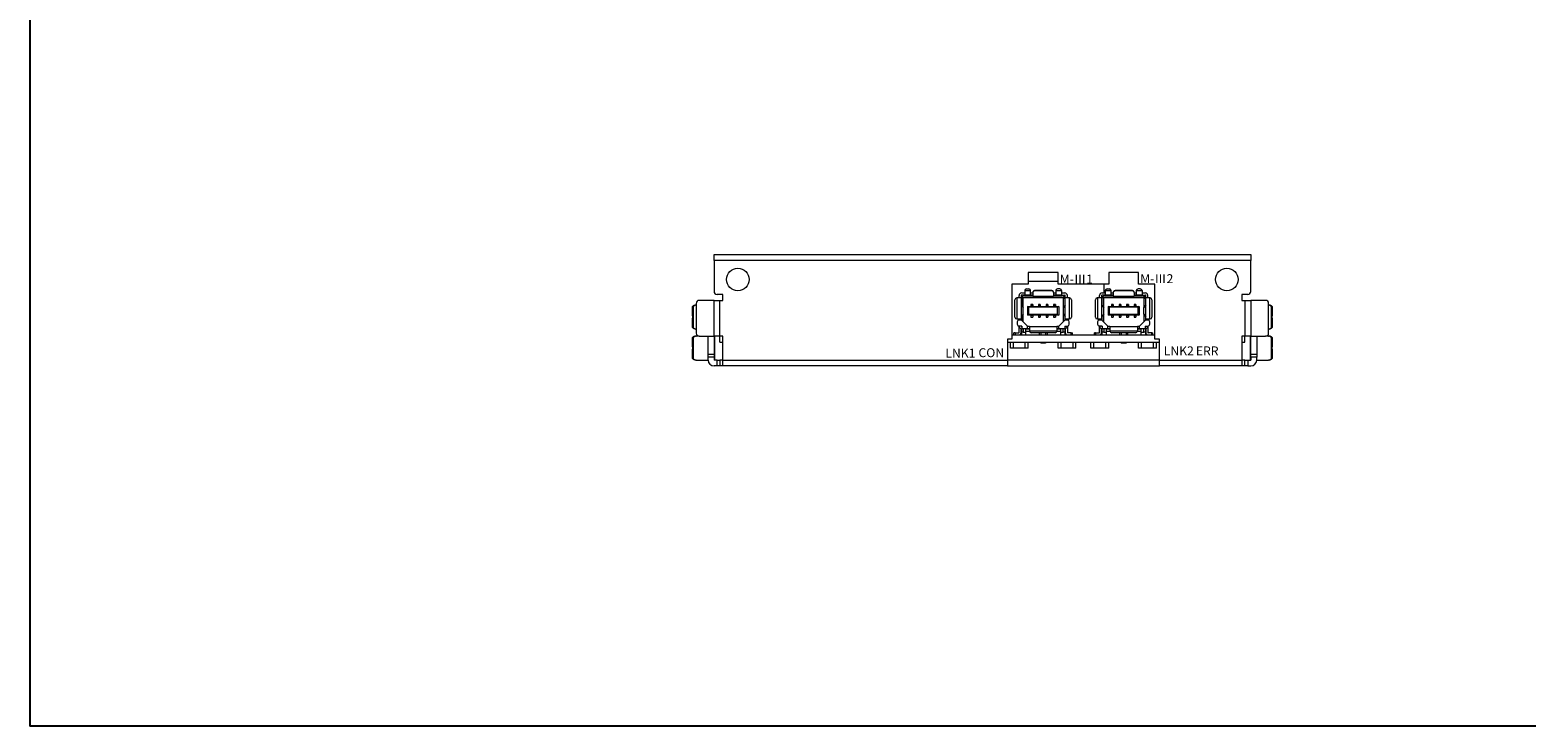
# Model space of a CAD drawing. Extents: x 0 to 390, y 0 to 268.
# Drawn here: x 0 to 251, y 0 to 117 of the extents above; entities that cross this region are included whole.
import ezdxf

# ---------------------------------------------------------------- set-up
doc = ezdxf.new("R2010")
doc.units = 0
doc.header["$MEASUREMENT"] = 0
doc.layers.get('0').update_dxf_attribs({"linetype": 'CONTINUOUS'})
doc.layers.add('枠', color=7, linetype='CONTINUOUS')
doc.layers.add('ｼﾙｸ文字', color=3, linetype='CONTINUOUS')
doc.styles.add('SLDTEXTSTYLE12', font='Meiryo UI.ttf', dxfattribs={"bigfont": 'bigfont'})
doc.styles.add('SLDTEXTSTYLE13', font='Meiryo UI.ttf')

msp = doc.modelspace()

# ---------------------------------------------------------------- linework, layer by layer
at = {"color": 7, "linetype": 'Continuous', "lineweight": 15}
for p, q in [((114.720834, 79.085009), (204.720838, 79.085009)), ((114.720834, 78.085009), (114.720834, 79.085009)), ((204.720838, 78.085009), (114.720834, 78.085009)), ((114.720834, 78.085009), (114.720834, 72.885009)), ((204.720838, 79.085009), (204.720838, 78.085009)), ((204.720838, 72.885009), (204.720838, 78.085009)), ((172.420836, 76.085008), (167.420836, 76.085008)), ((167.420836, 76.085008), (167.420836, 74.085009)), ((172.420836, 74.085009), (172.420836, 76.085008)), ((185.920836, 76.085008), (180.920835, 76.085008)), ((180.920835, 76.085008), (180.920835, 74.085009)), ((185.920836, 74.085009), (185.920836, 76.085008)), ((164.670836, 74.085009), (164.670836, 64.885008)), ((167.420836, 74.085009), (164.670836, 74.085009)), ((166.830836, 73.015009), (166.830836, 72.980235)), ((166.830836, 72.980235), (166.830836, 72.285008)), ((167.820836, 72.980235), (166.830836, 72.980235)), ((167.130836, 73.315009), (167.520836, 73.315009)), ((167.420836, 74.585008), (172.420836, 74.585008)), ((167.820836, 72.980235), (167.820836, 73.015009)), ((167.820836, 72.285008), (167.820836, 72.980235)), ((171.370836, 73.015009), (168.470836, 73.015009)), ((168.470836, 72.974056), (168.470836, 73.015009)), ((171.370836, 72.974056), (168.470836, 72.974056)), ((171.370836, 73.015009), (171.370836, 72.974056)), ((172.020836, 73.015009), (172.020836, 72.980235)), ((173.010836, 72.980235), (172.020836, 72.980235)), ((172.020836, 72.980235), (172.020836, 72.285008)), ((172.710836, 73.315009), (172.320836, 73.315009)), ((180.920835, 74.085009), (172.420836, 74.085009)), ((173.010836, 73.015009), (173.010836, 72.980235)), ((173.010836, 72.980235), (173.010836, 72.285008)), ((180.070836, 74.085009), (180.070836, 72.635009)), ((180.330835, 73.015009), (180.330835, 72.980235)), ((181.320836, 72.980235), (180.330835, 72.980235)), ((180.330835, 72.980235), (180.330835, 72.285008)), ((180.630836, 73.315009), (181.020835, 73.315009)), ((181.320836, 72.980235), (181.320836, 73.015009)), ((181.320836, 72.285008), (181.320836, 72.980235)), ((184.870835, 73.015009), (181.970836, 73.015009)), ((181.970836, 72.974056), (181.970836, 73.015009)), ((184.870835, 72.974056), (181.970836, 72.974056)), ((184.870835, 73.015009), (184.870835, 72.974056)), ((185.520837, 73.015009), (185.520837, 72.980235)), ((186.510836, 72.980235), (185.520837, 72.980235)), ((185.520837, 72.980235), (185.520837, 72.285008)), ((186.210835, 73.315009), (185.820836, 73.315009)), ((188.670836, 74.085009), (185.920836, 74.085009)), ((186.510836, 73.015009), (186.510836, 72.980235)), ((186.510836, 72.980235), (186.510836, 72.285008)), ((188.670836, 64.885008), (188.670836, 74.085009)), ((111.110834, 68.785008), (111.110834, 70.340098)), ((111.220834, 70.323151), (111.220834, 68.785008)), ((111.613711, 70.585008), (111.720836, 70.585008)), ((111.720836, 70.885008), (111.720836, 65.885008)), ((114.720834, 71.385008), (112.220837, 71.385008)), ((114.720834, 65.385008), (114.720834, 71.385008)), ((114.720834, 71.385008), (115.720836, 71.385008)), ((116.220837, 72.385008), (115.220835, 72.385008)), ((115.720836, 65.385008), (115.720836, 71.385008)), ((115.720836, 71.385008), (116.220837, 71.385008)), ((116.220837, 71.385008), (116.220837, 72.385008)), ((165.185836, 68.585008), (165.185836, 71.485009)), ((165.52061, 71.785009), (165.485836, 71.785009)), ((165.52061, 71.785009), (165.52061, 68.285008)), ((166.215836, 71.785009), (165.52061, 71.785009)), ((165.865836, 71.785009), (165.865836, 72.185008)), ((166.215836, 72.185008), (166.215836, 71.785009)), ((166.215836, 71.785009), (166.215836, 68.285008)), ((166.215836, 70.715008), (166.265836, 70.715008)), ((166.215836, 70.635008), (166.58417, 70.121522)), ((166.265836, 71.635008), (166.265836, 70.565304)), ((166.315836, 72.635009), (166.830836, 72.635009)), ((166.830836, 72.285008), (166.315836, 72.285008)), ((166.412282, 71.988562), (166.565836, 71.835008)), ((166.565836, 70.14708), (166.565836, 71.835008)), ((173.275836, 71.835008), (166.565836, 71.835008)), ((166.765836, 72.135008), (168.170836, 72.135008)), ((167.820836, 72.285008), (166.830836, 72.285008)), ((167.515836, 70.245008), (167.315836, 70.345008)), ((167.315836, 70.345008), (167.865836, 70.345008)), ((167.315836, 70.345008), (167.315836, 68.925008)), ((167.820836, 72.635009), (168.170836, 72.635009)), ((168.170836, 72.285008), (167.820836, 72.285008)), ((167.865836, 70.695008), (167.865836, 70.44358)), ((168.165836, 70.695008), (167.865836, 70.695008)), ((167.865836, 70.44358), (167.865836, 70.296596)), ((168.165836, 70.44358), (167.865836, 70.44358)), ((168.165836, 70.296596), (167.865836, 70.296596)), ((168.165836, 70.695008), (168.165836, 70.44358)), ((168.165836, 70.44358), (168.165836, 70.296596)), ((168.165836, 70.345008), (169.135836, 70.345008)), ((168.170836, 72.725556), (168.170836, 72.681472)), ((168.170836, 72.681472), (168.170836, 72.085009)), ((168.170836, 72.085009), (169.370836, 72.085009)), ((169.435836, 70.695008), (169.135836, 70.695008)), ((169.135836, 70.695008), (169.135836, 70.44358)), ((169.435836, 70.44358), (169.135836, 70.44358)), ((169.135836, 70.44358), (169.135836, 70.296596)), ((169.435836, 70.296596), (169.135836, 70.296596)), ((169.370836, 72.085009), (170.470836, 72.085009)), ((169.435836, 70.695008), (169.435836, 70.44358)), ((169.435836, 70.44358), (169.435836, 70.296596)), ((169.435836, 70.345008), (170.405836, 70.345008)), ((170.705836, 70.695008), (170.405836, 70.695008)), ((170.405836, 70.695008), (170.405836, 70.44358)), ((170.705836, 70.44358), (170.405836, 70.44358)), ((170.405836, 70.44358), (170.405836, 70.296596)), ((170.705836, 70.296596), (170.405836, 70.296596)), ((170.470836, 72.085009), (171.670836, 72.085009)), ((170.705836, 70.695008), (170.705836, 70.44358)), ((170.705836, 70.44358), (170.705836, 70.296596)), ((170.705836, 70.345008), (171.675836, 70.345008)), ((171.670836, 72.725556), (171.670836, 72.681472)), ((171.670836, 72.681472), (171.670836, 72.085009)), ((171.670836, 72.635009), (172.020836, 72.635009)), ((172.020836, 72.285008), (171.670836, 72.285008)), ((171.670836, 72.135008), (173.075836, 72.135008)), ((171.975836, 70.695008), (171.675836, 70.695008)), ((171.675836, 70.695008), (171.675836, 70.44358)), ((171.975836, 70.44358), (171.675836, 70.44358)), ((171.675836, 70.44358), (171.675836, 70.296596)), ((171.975836, 70.296596), (171.675836, 70.296596)), ((171.975836, 70.695008), (171.975836, 70.44358)), ((171.975836, 70.44358), (171.975836, 70.296596)), ((171.975836, 70.345008), (172.525836, 70.345008)), ((173.010836, 72.285008), (172.020836, 72.285008)), ((172.525836, 70.345008), (172.325836, 70.245008)), ((172.525836, 70.345008), (172.525836, 68.925008)), ((173.010836, 72.635009), (173.525836, 72.635009)), ((173.010836, 72.285008), (173.525836, 72.285008)), ((173.61022, 70.613239), (173.257502, 70.121522)), ((173.275836, 71.835008), (173.429389, 71.988562)), ((173.275836, 71.835008), (173.275836, 70.14708)), ((173.575836, 71.635008), (173.575836, 70.565304)), ((173.575836, 70.715008), (173.622531, 70.715008)), ((173.625836, 71.785009), (173.625836, 72.185008)), ((173.625836, 68.285008), (173.625836, 71.785009)), ((174.321063, 71.785009), (173.625836, 71.785009)), ((173.975836, 71.785009), (173.975836, 72.185008)), ((174.321063, 68.285008), (174.321063, 71.785009)), ((174.355836, 71.785009), (174.321063, 71.785009)), ((174.655836, 71.485009), (174.655836, 68.585008)), ((178.685836, 68.585008), (178.685836, 71.485009)), ((179.020609, 71.785009), (178.985836, 71.785009)), ((179.020609, 71.785009), (179.020609, 68.285008)), ((179.715836, 71.785009), (179.020609, 71.785009)), ((179.365836, 71.785009), (179.365836, 72.185008)), ((179.715836, 72.185008), (179.715836, 71.785009)), ((179.715836, 71.785009), (179.715836, 68.285008)), ((179.715836, 70.715008), (179.765835, 70.715008)), ((179.715836, 70.635008), (180.084169, 70.121522)), ((179.765835, 71.635008), (179.765835, 70.565304)), ((179.815836, 72.635009), (180.330835, 72.635009)), ((180.330835, 72.285008), (179.815836, 72.285008)), ((179.912282, 71.988562), (180.065836, 71.835008)), ((186.775837, 71.835008), (180.065836, 71.835008)), ((180.065836, 70.14708), (180.065836, 71.835008)), ((180.070836, 72.285008), (180.070836, 72.095416)), ((180.265836, 72.135008), (181.670837, 72.135008)), ((181.320836, 72.285008), (180.330835, 72.285008)), ((180.815836, 70.345008), (180.815836, 68.925008)), ((181.015836, 70.245008), (180.815836, 70.345008)), ((180.815836, 70.345008), (181.365836, 70.345008)), ((181.320836, 72.635009), (181.670837, 72.635009)), ((181.670837, 72.285008), (181.320836, 72.285008)), ((181.665836, 70.695008), (181.365836, 70.695008)), ((181.365836, 70.695008), (181.365836, 70.44358)), ((181.665836, 70.44358), (181.365836, 70.44358)), ((181.365836, 70.44358), (181.365836, 70.296596)), ((181.665836, 70.296596), (181.365836, 70.296596)), ((181.665836, 70.695008), (181.665836, 70.44358)), ((181.665836, 70.44358), (181.665836, 70.296596)), ((181.665836, 70.345008), (182.635836, 70.345008)), ((181.670837, 72.725556), (181.670837, 72.681472)), ((181.670837, 72.681472), (181.670837, 72.085009)), ((181.670837, 72.085009), (182.870837, 72.085009)), ((182.935836, 70.695008), (182.635836, 70.695008)), ((182.635836, 70.695008), (182.635836, 70.44358)), ((182.935836, 70.44358), (182.635836, 70.44358)), ((182.635836, 70.44358), (182.635836, 70.296596)), ((182.935836, 70.296596), (182.635836, 70.296596)), ((182.870837, 72.085009), (183.970837, 72.085009)), ((182.935836, 70.695008), (182.935836, 70.44358)), ((182.935836, 70.44358), (182.935836, 70.296596)), ((182.935836, 70.345008), (183.905836, 70.345008)), ((184.205835, 70.695008), (183.905836, 70.695008)), ((183.905836, 70.695008), (183.905836, 70.44358)), ((184.205835, 70.44358), (183.905836, 70.44358)), ((183.905836, 70.44358), (183.905836, 70.296596)), ((184.205835, 70.296596), (183.905836, 70.296596)), ((183.970837, 72.085009), (185.170836, 72.085009)), ((184.205835, 70.695008), (184.205835, 70.44358)), ((184.205835, 70.44358), (184.205835, 70.296596)), ((184.205835, 70.345008), (185.175836, 70.345008)), ((185.170836, 72.725556), (185.170836, 72.681472)), ((185.170836, 72.681472), (185.170836, 72.085009)), ((185.170836, 72.635009), (185.520837, 72.635009)), ((185.520837, 72.285008), (185.170836, 72.285008)), ((185.170836, 72.135008), (186.575835, 72.135008)), ((185.475835, 70.695008), (185.175836, 70.695008)), ((185.175836, 70.695008), (185.175836, 70.44358)), ((185.475835, 70.44358), (185.175836, 70.44358)), ((185.175836, 70.44358), (185.175836, 70.296596)), ((185.475835, 70.296596), (185.175836, 70.296596)), ((185.475835, 70.695008), (185.475835, 70.44358)), ((185.475835, 70.44358), (185.475835, 70.296596)), ((185.475835, 70.345008), (186.025835, 70.345008)), ((186.510836, 72.285008), (185.520837, 72.285008)), ((186.025835, 70.345008), (185.825836, 70.245008)), ((186.025835, 70.345008), (186.025835, 68.925008)), ((186.510836, 72.635009), (187.025835, 72.635009)), ((186.510836, 72.285008), (187.025835, 72.285008)), ((187.110221, 70.613239), (186.757503, 70.121522)), ((186.775837, 71.835008), (186.92939, 71.988562)), ((186.775837, 71.835008), (186.775837, 70.14708)), ((187.075836, 71.635008), (187.075836, 70.565304)), ((187.075836, 70.715008), (187.122531, 70.715008)), ((187.125835, 71.785009), (187.125835, 72.185008)), ((187.125835, 68.285008), (187.125835, 71.785009)), ((187.821062, 71.785009), (187.125835, 71.785009)), ((187.475836, 71.785009), (187.475836, 72.185008)), ((187.821062, 68.285008), (187.821062, 71.785009)), ((187.855836, 71.785009), (187.821062, 71.785009)), ((188.155835, 71.485009), (188.155835, 68.585008)), ((203.220835, 72.385008), (203.220835, 71.385008)), ((204.220837, 72.385008), (203.220835, 72.385008)), ((203.220835, 71.385008), (203.720836, 71.385008)), ((203.720836, 71.385008), (203.720836, 65.385008)), ((203.720836, 71.385008), (204.720838, 71.385008)), ((207.220835, 71.385008), (204.720838, 71.385008)), ((204.720838, 71.385008), (204.720838, 65.385008)), ((207.720836, 65.885008), (207.720836, 70.885008)), ((207.720836, 70.585008), (207.827961, 70.585008)), ((208.220837, 68.785008), (208.220837, 70.323151)), ((208.330838, 70.340098), (208.330838, 68.785008)), ((111.220834, 68.785008), (111.110834, 68.785008)), ((111.110834, 68.785008), (111.110834, 68.385008)), ((111.110834, 68.385008), (111.220834, 68.385008)), ((111.110834, 66.829919), (111.110834, 68.385008)), ((111.220834, 68.785008), (111.220834, 68.385008)), ((111.220834, 68.385008), (111.220834, 66.846866)), ((165.485836, 68.285008), (165.52061, 68.285008)), ((165.52061, 68.285008), (166.215836, 68.285008)), ((165.555836, 67.785008), (165.555836, 67.385008)), ((166.270836, 68.085008), (165.855836, 68.085008)), ((165.865836, 68.085008), (165.865836, 68.285008)), ((166.215836, 68.085008), (166.215836, 68.285008)), ((166.58417, 69.148495), (166.231451, 68.656777)), ((166.265836, 68.704712), (166.265836, 68.085008)), ((167.270836, 67.085008), (166.270836, 68.085008)), ((166.565836, 67.790008), (166.565836, 69.122936)), ((166.58417, 69.148495), (166.58417, 70.121522)), ((166.585836, 69.153146), (166.585836, 70.11687)), ((167.515836, 69.025008), (167.315836, 68.925008)), ((167.865836, 68.925008), (167.315836, 68.925008)), ((167.515836, 69.025008), (167.515836, 70.245008)), ((172.325836, 70.245008), (167.515836, 70.245008)), ((172.325836, 69.025008), (167.515836, 69.025008)), ((167.865836, 68.97342), (168.165836, 68.97342)), ((167.865836, 68.97342), (167.865836, 68.826437)), ((168.165836, 68.826437), (167.865836, 68.826437)), ((167.865836, 68.826437), (167.865836, 68.575008)), ((167.865836, 68.575008), (168.165836, 68.575008)), ((168.165836, 68.97342), (168.165836, 68.826437)), ((169.135836, 68.925008), (168.165836, 68.925008)), ((168.165836, 68.826437), (168.165836, 68.575008)), ((169.135836, 68.97342), (169.435836, 68.97342)), ((169.135836, 68.97342), (169.135836, 68.826437)), ((169.135836, 68.826437), (169.435836, 68.826437)), ((169.135836, 68.826437), (169.135836, 68.575008)), ((169.135836, 68.575008), (169.435836, 68.575008)), ((169.435836, 68.97342), (169.435836, 68.826437)), ((170.405836, 68.925008), (169.435836, 68.925008)), ((169.435836, 68.826437), (169.435836, 68.575008)), ((170.405836, 68.97342), (170.705836, 68.97342)), ((170.405836, 68.97342), (170.405836, 68.826437)), ((170.405836, 68.826437), (170.705836, 68.826437)), ((170.405836, 68.826437), (170.405836, 68.575008)), ((170.405836, 68.575008), (170.705836, 68.575008)), ((170.705836, 68.97342), (170.705836, 68.826437)), ((171.675836, 68.925008), (170.705836, 68.925008)), ((170.705836, 68.826437), (170.705836, 68.575008)), ((171.675836, 68.97342), (171.975836, 68.97342)), ((171.675836, 68.97342), (171.675836, 68.826437)), ((171.675836, 68.826437), (171.975836, 68.826437)), ((171.675836, 68.826437), (171.675836, 68.575008)), ((171.675836, 68.575008), (171.975836, 68.575008)), ((171.975836, 68.97342), (171.975836, 68.826437)), ((172.525836, 68.925008), (171.975836, 68.925008)), ((171.975836, 68.826437), (171.975836, 68.575008)), ((172.325836, 69.025008), (172.325836, 70.245008)), ((172.325836, 69.025008), (172.525836, 68.925008)), ((173.570836, 68.085008), (172.570836, 67.085008)), ((173.255836, 70.11687), (173.255836, 69.153146)), ((173.257502, 70.121522), (173.257502, 69.148495)), ((173.257502, 69.148495), (173.625836, 68.635008)), ((173.275836, 69.122936), (173.275836, 67.790008)), ((173.985836, 68.085008), (173.570836, 68.085008)), ((173.575836, 68.704712), (173.575836, 68.085008)), ((173.625836, 68.285008), (174.321063, 68.285008)), ((173.625836, 68.285008), (173.625836, 68.085008)), ((173.975836, 68.285008), (173.975836, 68.085008)), ((174.285836, 67.385008), (174.285836, 67.785008)), ((174.321063, 68.285008), (174.355836, 68.285008)), ((178.985836, 68.285008), (179.020609, 68.285008)), ((179.020609, 68.285008), (179.715836, 68.285008)), ((179.055836, 67.785008), (179.055836, 67.385008)), ((179.770836, 68.085008), (179.355835, 68.085008)), ((179.365836, 68.085008), (179.365836, 68.285008)), ((179.715836, 68.085008), (179.715836, 68.285008)), ((180.084169, 69.148495), (179.731451, 68.656777)), ((179.765835, 68.704712), (179.765835, 68.085008)), ((180.770836, 67.085008), (179.770836, 68.085008)), ((180.065836, 67.790008), (180.065836, 69.122936)), ((180.084169, 69.148495), (180.084169, 70.121522)), ((180.085836, 69.153146), (180.085836, 70.11687)), ((181.015836, 69.025008), (180.815836, 68.925008)), ((181.365836, 68.925008), (180.815836, 68.925008)), ((185.825836, 70.245008), (181.015836, 70.245008)), ((181.015836, 69.025008), (181.015836, 70.245008)), ((185.825836, 69.025008), (181.015836, 69.025008)), ((181.365836, 68.97342), (181.665836, 68.97342)), ((181.365836, 68.97342), (181.365836, 68.826437)), ((181.665836, 68.826437), (181.365836, 68.826437)), ((181.365836, 68.826437), (181.365836, 68.575008)), ((181.365836, 68.575008), (181.665836, 68.575008)), ((181.665836, 68.97342), (181.665836, 68.826437)), ((182.635836, 68.925008), (181.665836, 68.925008)), ((181.665836, 68.826437), (181.665836, 68.575008)), ((182.635836, 68.97342), (182.935836, 68.97342)), ((182.635836, 68.97342), (182.635836, 68.826437)), ((182.635836, 68.826437), (182.935836, 68.826437)), ((182.635836, 68.826437), (182.635836, 68.575008)), ((182.635836, 68.575008), (182.935836, 68.575008)), ((182.935836, 68.97342), (182.935836, 68.826437)), ((183.905836, 68.925008), (182.935836, 68.925008)), ((182.935836, 68.826437), (182.935836, 68.575008)), ((183.905836, 68.97342), (184.205835, 68.97342)), ((183.905836, 68.97342), (183.905836, 68.826437)), ((183.905836, 68.826437), (184.205835, 68.826437)), ((183.905836, 68.826437), (183.905836, 68.575008)), ((183.905836, 68.575008), (184.205835, 68.575008)), ((184.205835, 68.97342), (184.205835, 68.826437)), ((185.175836, 68.925008), (184.205835, 68.925008)), ((184.205835, 68.826437), (184.205835, 68.575008)), ((185.175836, 68.97342), (185.475835, 68.97342)), ((185.175836, 68.97342), (185.175836, 68.826437)), ((185.175836, 68.826437), (185.475835, 68.826437)), ((185.175836, 68.826437), (185.175836, 68.575008)), ((185.175836, 68.575008), (185.475835, 68.575008)), ((185.475835, 68.97342), (185.475835, 68.826437)), ((186.025835, 68.925008), (185.475835, 68.925008)), ((185.475835, 68.826437), (185.475835, 68.575008)), ((185.825836, 69.025008), (185.825836, 70.245008)), ((185.825836, 69.025008), (186.025835, 68.925008)), ((187.070835, 68.085008), (186.070837, 67.085008)), ((186.755836, 70.11687), (186.755836, 69.153146)), ((186.757503, 70.121522), (186.757503, 69.148495)), ((186.757503, 69.148495), (187.125835, 68.635008)), ((186.775837, 69.122936), (186.775837, 67.790008)), ((187.485836, 68.085008), (187.070835, 68.085008)), ((187.075836, 68.704712), (187.075836, 68.085008)), ((187.125835, 68.285008), (187.821062, 68.285008)), ((187.125835, 68.285008), (187.125835, 68.085008)), ((187.475836, 68.285008), (187.475836, 68.085008)), ((187.785836, 67.385008), (187.785836, 67.785008)), ((187.821062, 68.285008), (187.855836, 68.285008)), ((208.330838, 68.785008), (208.220837, 68.785008)), ((208.220837, 68.385008), (208.220837, 68.785008)), ((208.220837, 66.846866), (208.220837, 68.385008)), ((208.220837, 68.385008), (208.330838, 68.385008)), ((208.330838, 68.385008), (208.330838, 68.785008)), ((208.330838, 68.385008), (208.330838, 66.829919)), ((111.720836, 66.585008), (111.613711, 66.585008)), ((111.613711, 65.385008), (111.739503, 65.385008)), ((112.220837, 65.385008), (111.739503, 65.385008)), ((112.220837, 65.385008), (114.720834, 65.385008)), ((113.720836, 62.385008), (113.720836, 65.385008)), ((114.720834, 65.385008), (114.720834, 62.385008)), ((115.720836, 65.385008), (114.720834, 65.385008)), ((114.830835, 61.385009), (114.830835, 65.385008)), ((116.220837, 65.385008), (115.720836, 65.385008)), ((115.720836, 64.385008), (115.720836, 65.385008)), ((116.220837, 61.385009), (116.220837, 65.385008)), ((164.670836, 65.585008), (188.670836, 65.585008)), ((165.015836, 65.585008), (165.015836, 65.935008)), ((165.215836, 65.935008), (165.015836, 65.935008)), ((165.215836, 65.935008), (165.215836, 65.585008)), ((165.215836, 65.935008), (165.815836, 65.935008)), ((166.315836, 67.085008), (165.855836, 67.085008)), ((165.865836, 65.985008), (165.865836, 67.085008)), ((166.215836, 65.885008), (166.203134, 65.885008)), ((166.215836, 65.985008), (166.215836, 66.64626)), ((166.265836, 67.085008), (166.265836, 66.998406)), ((166.265836, 66.637795), (166.265836, 66.065008)), ((166.265836, 66.065008), (166.265836, 65.585008)), ((166.565836, 66.065008), (166.265836, 66.065008)), ((166.315836, 67.085008), (166.315836, 66.635008)), ((167.270836, 66.635008), (166.315836, 66.635008)), ((166.565836, 66.635008), (166.565836, 66.065008)), ((166.565836, 66.065008), (166.965836, 66.065008)), ((166.965836, 66.535009), (166.965836, 66.235008)), ((167.620836, 66.535008), (166.965836, 66.535008)), ((166.965836, 66.235008), (166.965836, 65.585008)), ((166.965836, 66.235008), (167.621503, 66.235008)), ((167.270836, 66.635008), (167.270836, 67.085008)), ((167.620836, 66.985008), (167.270836, 66.985008)), ((167.620836, 66.635008), (167.270836, 66.635008)), ((167.620836, 66.985008), (172.220836, 66.985008)), ((167.620836, 66.985008), (167.620836, 66.289782)), ((167.620836, 66.289782), (167.620836, 66.255008)), ((167.620836, 66.289782), (172.220836, 66.289782)), ((171.920836, 65.955008), (167.920836, 65.955008)), ((169.220836, 65.955008), (169.220836, 65.585008)), ((169.520836, 65.955008), (169.520836, 65.585008)), ((170.320836, 65.955008), (170.320836, 65.585008)), ((170.620836, 65.585008), (170.620836, 65.955008)), ((172.220168, 66.235008), (172.875836, 66.235008)), ((172.220836, 66.985008), (172.220836, 66.289782)), ((172.570836, 66.985008), (172.220836, 66.985008)), ((172.570836, 66.635008), (172.220836, 66.635008)), ((172.875836, 66.535008), (172.220836, 66.535008)), ((172.220836, 66.255008), (172.220836, 66.289782)), ((172.570836, 66.635008), (172.570836, 67.085008)), ((173.525836, 66.635008), (172.570836, 66.635008)), ((172.875836, 66.235008), (172.875836, 66.535008)), ((172.875836, 65.585008), (172.875836, 66.235008)), ((172.875836, 66.065008), (173.275836, 66.065008)), ((173.275836, 66.065008), (173.275836, 66.635008)), ((173.575836, 66.065008), (173.275836, 66.065008)), ((173.525836, 67.085008), (173.985836, 67.085008)), ((173.525836, 67.085008), (173.525836, 66.635008)), ((173.575836, 67.085008), (173.575836, 66.998406)), ((173.575836, 66.637795), (173.575836, 66.065008)), ((173.575836, 66.065008), (173.575836, 65.585008)), ((173.625836, 66.64626), (173.625836, 65.985008)), ((173.638537, 65.885008), (173.625836, 65.885008)), ((173.975836, 67.085008), (173.975836, 65.985008)), ((174.625836, 65.935008), (174.025836, 65.935008)), ((174.625836, 65.585008), (174.625836, 65.935008)), ((174.625836, 65.935008), (174.825836, 65.935008)), ((174.825836, 65.585008), (174.825836, 65.935008)), ((178.715836, 65.935008), (178.515836, 65.935008)), ((178.515836, 65.585008), (178.515836, 65.935008)), ((178.715836, 65.935008), (178.715836, 65.585008)), ((178.715836, 65.935008), (179.315837, 65.935008)), ((179.815836, 67.085008), (179.355835, 67.085008)), ((179.365836, 65.985008), (179.365836, 67.085008)), ((179.715836, 65.885008), (179.703135, 65.885008)), ((179.715836, 65.985008), (179.715836, 66.64626)), ((179.765835, 67.085008), (179.765835, 66.998406)), ((179.765835, 66.637795), (179.765835, 66.065008)), ((179.765835, 66.065008), (179.765835, 65.585008)), ((180.065836, 66.065008), (179.765835, 66.065008)), ((179.815836, 67.085008), (179.815836, 66.635008)), ((180.770836, 66.635008), (179.815836, 66.635008)), ((180.065836, 66.635008), (180.065836, 66.065008)), ((180.065836, 66.065008), (180.465836, 66.065008)), ((180.465836, 66.535009), (180.465836, 66.235008)), ((181.120837, 66.535008), (180.465836, 66.535008)), ((180.465836, 66.235008), (180.465836, 65.585008)), ((180.465836, 66.235008), (181.121504, 66.235008)), ((180.770836, 66.635008), (180.770836, 67.085008)), ((181.120837, 66.985008), (180.770836, 66.985008)), ((181.120837, 66.635008), (180.770836, 66.635008)), ((181.120837, 66.985008), (185.720836, 66.985008)), ((181.120837, 66.985008), (181.120837, 66.289782)), ((181.120837, 66.289782), (185.720836, 66.289782)), ((181.120837, 66.289782), (181.120837, 66.255008)), ((185.420835, 65.955008), (181.420836, 65.955008)), ((182.720836, 65.955008), (182.720836, 65.585008)), ((183.020835, 65.955008), (183.020835, 65.585008)), ((183.820836, 65.955008), (183.820836, 65.585008)), ((184.120835, 65.585008), (184.120835, 65.955008)), ((185.720168, 66.235008), (186.375836, 66.235008)), ((186.070837, 66.985008), (185.720836, 66.985008)), ((185.720836, 66.985008), (185.720836, 66.289782)), ((186.070837, 66.635008), (185.720836, 66.635008)), ((186.375836, 66.535008), (185.720836, 66.535008)), ((185.720836, 66.255008), (185.720836, 66.289782)), ((186.070837, 66.635008), (186.070837, 67.085008)), ((187.025835, 66.635008), (186.070837, 66.635008)), ((186.375836, 66.235008), (186.375836, 66.535008)), ((186.375836, 65.585008), (186.375836, 66.235008)), ((186.375836, 66.065008), (186.775837, 66.065008)), ((186.775837, 66.065008), (186.775837, 66.635008)), ((187.075836, 66.065008), (186.775837, 66.065008)), ((187.025835, 67.085008), (187.485836, 67.085008)), ((187.025835, 67.085008), (187.025835, 66.635008)), ((187.075836, 67.085008), (187.075836, 66.998406)), ((187.075836, 66.637795), (187.075836, 66.065008)), ((187.075836, 66.065008), (187.075836, 65.585008)), ((187.125835, 66.64626), (187.125835, 65.985008)), ((187.138537, 65.885008), (187.125835, 65.885008)), ((187.475836, 67.085008), (187.475836, 65.985008)), ((188.125835, 65.935008), (187.525836, 65.935008)), ((188.125835, 65.585008), (188.125835, 65.935008)), ((188.125835, 65.935008), (188.325835, 65.935008)), ((188.325835, 65.585008), (188.325835, 65.935008)), ((203.220835, 65.385008), (203.220835, 61.385009)), ((203.720836, 65.385008), (203.220835, 65.385008)), ((204.720838, 65.385008), (203.720836, 65.385008)), ((203.720836, 64.385008), (203.720836, 65.385008)), ((204.610837, 65.385008), (204.610837, 61.385009)), ((204.720838, 65.385008), (207.220835, 65.385008)), ((204.720838, 62.385008), (204.720838, 65.385008)), ((205.720836, 65.385008), (205.720836, 62.385008)), ((207.702169, 65.385008), (207.220835, 65.385008)), ((207.702169, 65.385008), (207.827961, 65.385008)), ((207.827961, 66.585008), (207.720836, 66.585008)), ((111.110834, 63.585008), (111.110834, 65.140098)), ((111.220834, 63.585008), (111.110834, 63.585008)), ((111.110834, 63.585008), (111.110834, 63.185008)), ((111.110834, 63.185008), (111.220834, 63.185008)), ((111.110834, 61.629918), (111.110834, 63.185008)), ((111.220834, 65.123151), (111.220834, 63.585008)), ((111.220834, 63.585008), (111.220834, 63.185008)), ((111.220834, 63.185008), (111.220834, 61.646866)), ((115.720836, 64.385008), (116.220837, 64.385008)), ((163.920836, 64.885008), (163.920836, 61.385009)), ((164.670836, 64.885008), (163.920836, 64.885008)), ((163.920836, 64.385008), (189.420836, 64.385008)), ((164.420836, 63.385008), (164.420836, 64.385008)), ((164.920836, 63.385008), (164.420836, 63.385008)), ((164.920836, 63.385008), (164.920836, 64.385008)), ((166.920836, 63.385008), (164.920836, 63.385008)), ((166.920836, 63.385008), (166.920836, 64.385008)), ((167.420836, 63.385008), (166.920836, 63.385008)), ((167.420836, 63.385008), (167.420836, 64.385008)), ((169.520836, 64.385008), (169.520836, 64.185008)), ((170.320836, 64.185008), (169.520836, 64.185008)), ((170.320836, 64.385008), (170.320836, 64.185008)), ((172.420836, 63.385008), (172.420836, 64.385008)), ((172.920836, 63.385008), (172.420836, 63.385008)), ((172.920836, 63.385008), (172.920836, 64.385008)), ((174.920836, 63.385008), (172.920836, 63.385008)), ((174.920836, 63.385008), (174.920836, 64.385008)), ((175.420835, 63.385008), (174.920836, 63.385008)), ((175.420835, 63.385008), (175.420835, 64.385008)), ((177.920837, 63.385008), (177.920837, 64.385008)), ((178.420836, 63.385008), (177.920837, 63.385008)), ((178.420836, 63.385008), (178.420836, 64.385008)), ((180.420836, 63.385008), (178.420836, 63.385008)), ((180.420836, 63.385008), (180.420836, 64.385008)), ((180.920835, 63.385008), (180.420836, 63.385008)), ((180.920835, 63.385008), (180.920835, 64.385008)), ((183.020835, 64.385008), (183.020835, 64.185008)), ((183.820836, 64.185008), (183.020835, 64.185008)), ((183.820836, 64.385008), (183.820836, 64.185008)), ((185.920836, 63.385008), (185.920836, 64.385008)), ((186.420835, 63.385008), (185.920836, 63.385008)), ((186.420835, 63.385008), (186.420835, 64.385008)), ((188.420836, 63.385008), (186.420835, 63.385008)), ((188.420836, 63.385008), (188.420836, 64.385008)), ((188.920837, 63.385008), (188.420836, 63.385008)), ((189.420836, 64.885008), (188.670836, 64.885008)), ((188.920837, 63.385008), (188.920837, 64.385008)), ((189.420836, 61.385009), (189.420836, 64.885008)), ((203.220835, 64.385008), (203.720836, 64.385008)), ((208.220837, 63.585008), (208.220837, 65.123151)), ((208.330838, 63.585008), (208.220837, 63.585008)), ((208.220837, 63.185008), (208.220837, 63.585008)), ((208.220837, 61.646866), (208.220837, 63.185008)), ((208.220837, 63.185008), (208.330838, 63.185008)), ((208.330838, 65.140098), (208.330838, 63.585008)), ((208.330838, 63.185008), (208.330838, 63.585008)), ((208.330838, 63.185008), (208.330838, 61.629918)), ((111.739503, 61.385009), (111.613711, 61.385009)), ((111.739503, 61.385009), (113.720836, 61.385009)), ((113.720836, 62.385008), (114.720834, 62.385008)), ((113.720836, 61.885008), (113.720836, 62.385008)), ((114.720834, 61.885008), (113.720836, 61.885008)), ((113.720836, 61.385009), (113.720836, 61.885008)), ((114.720834, 62.385008), (114.720834, 61.885008)), ((114.720834, 61.885008), (114.720834, 61.385009)), ((115.220835, 61.385009), (114.720834, 61.385009)), ((115.220835, 60.385008), (114.720834, 60.385008)), ((115.220835, 60.385008), (115.220835, 61.385009)), ((115.220835, 61.385009), (115.720836, 61.385009)), ((115.720836, 60.385008), (115.220835, 60.385008)), ((115.720836, 61.385009), (115.720836, 60.385008)), ((116.220837, 61.385009), (115.720836, 61.385009)), ((116.220837, 60.385008), (115.720836, 60.385008)), ((116.220837, 60.385008), (116.220837, 61.385009)), ((116.220837, 61.385009), (163.920836, 61.385009)), ((163.920836, 60.385008), (116.220837, 60.385008)), ((189.420836, 61.385009), (163.920836, 61.385009)), ((163.920836, 61.385009), (163.920836, 60.385008)), ((163.920836, 60.385008), (189.420836, 60.385008)), ((189.420836, 60.385008), (189.420836, 61.385009)), ((189.420836, 61.385009), (203.220835, 61.385009)), ((203.220835, 60.385008), (189.420836, 60.385008)), ((203.220835, 61.385009), (203.220835, 60.385008)), ((203.720836, 61.385009), (203.220835, 61.385009)), ((203.720836, 60.385008), (203.220835, 60.385008)), ((203.720836, 60.385008), (203.720836, 61.385009)), ((203.720836, 61.385009), (204.220837, 61.385009)), ((204.220837, 60.385008), (203.720836, 60.385008)), ((204.220837, 61.385009), (204.220837, 60.385008)), ((204.220837, 61.385009), (204.720838, 61.385009)), ((204.220837, 60.385008), (204.720838, 60.385008)), ((204.720838, 62.385008), (205.720836, 62.385008)), ((204.720838, 61.885008), (204.720838, 62.385008)), ((205.720836, 61.885008), (204.720838, 61.885008)), ((204.720838, 61.885008), (204.720838, 61.385009)), ((205.720836, 62.385008), (205.720836, 61.885008)), ((205.720836, 61.385009), (205.720836, 61.885008)), ((205.720836, 61.385009), (207.702169, 61.385009)), ((207.827961, 61.385009), (207.702169, 61.385009))]:
    msp.add_line(p, q, dxfattribs=at)
msp.add_line((247, 0), (221, 0))
for centre in [(118.720836, 74.885008), (200.720836, 74.885008)]:
    msp.add_circle(centre, 1.9, dxfattribs=at)
for centre, radius, start, end in [((115.220836, 72.885008), 0.5, 180, 270), ((167.130836, 73.015008), 0.3, 90, 180), ((167.520836, 73.015008), 0.3, 0, 90), ((172.320836, 73.015008), 0.3, 90, 180), ((172.710836, 73.015008), 0.3, 0, 90), ((180.630836, 73.015008), 0.3, 90, 180), ((181.020836, 73.015008), 0.3, 0, 90), ((185.820836, 73.015008), 0.3, 90, 180), ((186.210836, 73.015008), 0.3, 0, 90), ((204.220836, 72.885008), 0.5, 270, 0), ((112.220836, 70.885008), 0.5, 90, 180), ((165.485836, 71.485008), 0.3, 90, 180), ((166.315836, 72.185008), 0.45, 90, 180), ((166.315836, 72.185008), 0.1, 90, 180), ((166.765836, 71.635008), 0.5, 135, 180), ((166.765836, 71.635008), 0.5, 90, 135), ((173.075836, 71.635008), 0.5, 45, 90), ((173.075836, 71.635008), 0.5, 0, 45), ((173.525836, 72.185008), 0.45, 0, 90), ((173.525836, 72.185008), 0.1, 0, 90), ((174.355836, 71.485008), 0.3, 0, 90), ((178.985836, 71.485008), 0.3, 90, 180), ((179.815836, 72.185008), 0.45, 90, 180), ((179.815836, 72.185008), 0.1, 90, 180), ((180.265836, 71.635008), 0.5, 135, 180), ((180.265836, 71.635008), 0.5, 90, 135), ((186.575836, 71.635008), 0.5, 45, 90), ((186.575836, 71.635008), 0.5, 0, 45), ((187.025836, 72.185008), 0.45, 0, 90), ((187.025836, 72.185008), 0.1, 0, 90), ((187.855836, 71.485008), 0.3, 0, 90), ((207.220836, 70.885008), 0.5, 0, 90), ((165.485836, 68.585008), 0.3, 180, 270), ((165.855836, 67.785008), 0.3, 90, 180), ((173.985836, 67.785008), 0.3, 0, 90), ((174.355836, 68.585008), 0.3, 270, 0), ((178.985836, 68.585008), 0.3, 180, 270), ((179.355836, 67.785008), 0.3, 90, 180), ((187.485836, 67.785008), 0.3, 0, 90), ((187.855836, 68.585008), 0.3, 270, 0), ((112.220836, 65.885008), 0.5, 180, 270), ((165.855836, 67.385008), 0.3, 180, 270), ((165.815836, 65.985008), 0.05, 270, 0), ((165.815836, 65.985008), 0.4, 270, 0), ((166.315836, 67.085008), 0.45, 180, 270), ((166.315836, 67.085008), 0.1, 180, 270), ((167.920836, 66.255008), 0.3, 180, 270), ((171.920836, 66.255008), 0.3, 270, 0), ((173.525836, 67.085008), 0.45, 270, 0), ((173.525836, 67.085008), 0.1, 270, 0), ((174.025836, 65.985008), 0.4, 180, 270), ((174.025836, 65.985008), 0.05, 180, 270), ((173.985836, 67.385008), 0.3, 270, 0), ((179.355836, 67.385008), 0.3, 180, 270), ((179.315836, 65.985008), 0.4, 270, 0), ((179.315836, 65.985008), 0.05, 270, 0), ((179.815836, 67.085008), 0.45, 180, 270), ((179.815836, 67.085008), 0.1, 180, 270), ((181.420836, 66.255008), 0.3, 180, 270), ((185.420836, 66.255008), 0.3, 270, 0), ((187.025836, 67.085008), 0.1, 270, 0), ((187.025836, 67.085008), 0.45, 270, 0), ((187.525836, 65.985008), 0.4, 180, 270), ((187.525836, 65.985008), 0.05, 180, 270), ((187.485836, 67.385008), 0.3, 270, 0), ((207.220836, 65.885008), 0.5, 270, 0), ((114.720836, 61.385008), 1, 180, 270), ((204.720836, 61.385008), 1, 270, 0)]:
    msp.add_arc(centre, radius, start, end, dxfattribs=at)
for centre, major_axis, ratio, start_param, end_param in [((111.613709, 68.785008), (0, 1.8), 0.5547574206, 0, 0.5277569763), ((111.739502, 68.785008), (0, 1.8), 0.5547574206, 0, 0.5461631276), ((173.608565, 70.862088), (0, 0.25), 0.0690837158, 3.2376047246, 4.7123889804), ((187.108565, 70.862088), (0, 0.25), 0.0690837158, 3.2376047246, 4.7123889804), ((207.70217, 68.785008), (0, 1.8), 0.5547574206, 5.7370221796, 6.2831853072), ((207.827963, 68.785008), (0, 1.8), 0.5547574206, 5.7554283308, 6.2831853072), ((166.233107, 68.407929), (0, 0.25), 0.0690837158, 0.096012071, 1.5707963268), ((179.733107, 68.407929), (0, 0.25), 0.0690837158, 0.096012071, 1.5707963268), ((111.613709, 68.385008), (0, 1.8), 0.5547574206, 2.6138356773, 3.1415926536), ((111.613709, 63.585008), (0, 1.8), 0.5547574206, 0, 0.5277569763), ((111.739502, 68.385008), (0, 1.8), 0.5547574206, 2.595429526, 3.1415926536), ((111.739502, 63.585008), (0, 1.8), 0.5547574206, 0, 0.5461631276), ((207.70217, 68.385008), (0, 1.8), 0.5547574206, 3.1415926536, 3.6877557812), ((207.70217, 63.585008), (0, 1.8), 0.5547574206, 5.7370221796, 6.2831853072), ((207.827963, 68.385008), (0, 1.8), 0.5547574206, 3.1415926536, 3.6693496299), ((207.827963, 63.585008), (0, 1.8), 0.5547574206, 5.7554283308, 6.2831853072), ((111.613709, 63.185008), (0, 1.8), 0.5547574206, 2.6138356773, 3.1415926536), ((111.739502, 63.185008), (0, 1.8), 0.5547574206, 2.595429526, 3.1415926536), ((207.70217, 63.185008), (0, 1.8), 0.5547574206, 3.1415926536, 3.6877557812), ((207.827963, 63.185008), (0, 1.8), 0.5547574206, 3.1415926536, 3.6693496299)]:
    msp.add_ellipse(centre, major_axis=major_axis, ratio=ratio, start_param=start_param, end_param=end_param, dxfattribs=at)
for points, knots in [([(168.470836, 73.015009), (168.437172, 73.011725), (168.369838, 73.005157), (168.280318, 72.954312), (168.213795, 72.881889), (168.176479, 72.80019), (168.172622, 72.749181), (168.170836, 72.725556)], [0, 0, 0, 0, 0.2094656758, 0.4189784883, 0.626569146, 0.8270430542, 1, 1, 1, 1]), ([(168.470836, 72.974056), (168.437136, 72.970766), (168.369733, 72.964184), (168.279994, 72.913094), (168.21273, 72.839154), (168.176219, 72.756954), (168.172443, 72.704009), (168.170836, 72.681472)], [0, 0, 0, 0, 0.2125617784, 0.4251447507, 0.6368890612, 0.8454364101, 1, 1, 1, 1]), ([(171.670836, 72.725556), (171.668248, 72.754206), (171.663064, 72.811584), (171.617389, 72.896837), (171.547352, 72.964161), (171.461986, 73.007221), (171.400239, 73.012497), (171.370836, 73.015009)], [0, 0, 0, 0, 0.2082109463, 0.4169935299, 0.6153290884, 0.8168242695, 1, 1, 1, 1]), ([(171.670836, 72.681472), (171.66783, 72.712586), (171.661815, 72.774851), (171.612606, 72.861996), (171.539027, 72.929195), (171.454218, 72.967912), (171.395972, 72.972204), (171.370836, 72.974056)], [0, 0, 0, 0, 0.21198429, 0.4242334624, 0.6317270205, 0.8410700992, 1, 1, 1, 1]), ([(181.970836, 73.015009), (181.937173, 73.011725), (181.869838, 73.005156), (181.780318, 72.954313), (181.713797, 72.881888), (181.676477, 72.800191), (181.672622, 72.749181), (181.670837, 72.725556)], [0, 0, 0, 0, 0.2094656409, 0.4189801158, 0.6265681639, 0.8270435353, 1, 1, 1, 1]), ([(181.970836, 72.974056), (181.937136, 72.970765), (181.869733, 72.964184), (181.779994, 72.913094), (181.712729, 72.839154), (181.676221, 72.756954), (181.672444, 72.704009), (181.670837, 72.681472)], [0, 0, 0, 0, 0.21256173273, 0.42514637987, 0.6368906449, 0.84543644323, 1, 1, 1, 1]), ([(185.170836, 72.725556), (185.168248, 72.754206), (185.163065, 72.811584), (185.117388, 72.896837), (185.047352, 72.964161), (184.961985, 73.007221), (184.900238, 73.012497), (184.870835, 73.015009)], [0, 0, 0, 0, 0.2082107673, 0.4169940311, 0.615329419, 0.8168244269, 1, 1, 1, 1]), ([(185.170836, 72.681472), (185.167831, 72.712586), (185.161817, 72.774852), (185.112606, 72.861996), (185.039027, 72.929194), (184.954218, 72.967912), (184.895972, 72.972204), (184.870835, 72.974056)], [0, 0, 0, 0, 0.2119834812, 0.4242330733, 0.631727582, 0.8410665716, 1, 1, 1, 1])]:
    msp.add_open_spline(points, degree=3, knots=knots, dxfattribs=at)
at = {"layer": '枠', "color": 7}
for p, q in [((0, 268.5), (0, 0)), ((390, 0), (0, 0)), ((390, 0), (202, 0))]:
    msp.add_line(p, q, dxfattribs=at)

# ---------------------------------------------------------------- texts
at = {"layer": 'ｼﾙｸ文字', "char_height": 1.5}
for s, insert, attachment_point, style in [('M-Ⅲ1', (172.700942, 75.710364), 1, 'SLDTEXTSTYLE12'), ('M-Ⅲ2', (186.195517, 75.772433), 1, 'SLDTEXTSTYLE12'), ('LNK1', (158.559304, 63.279958), 3, 'SLDTEXTSTYLE13'), ('CON', (163.36916, 63.359798), 3, 'SLDTEXTSTYLE13'), ('LNK2', (190.132442, 63.678638), 1, 'SLDTEXTSTYLE13'), ('ERR', (195.523533, 63.661917), 1, 'SLDTEXTSTYLE13')]:
    msp.add_mtext(s, dxfattribs=dict(at, insert=insert, attachment_point=attachment_point, style=style))

doc.saveas('drawing.dxf')
